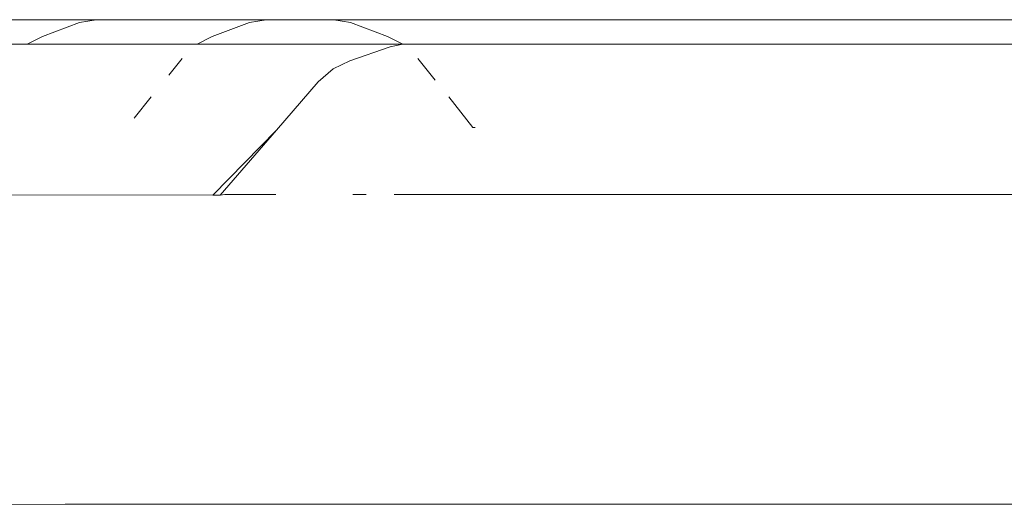
# Model space of a CAD drawing. Units: centimetres. Extents: x 1 to 379, y 0 to 389.
# Drawn here: x 138 to 140, y 388 to 389 of the extents above; entities that cross this region are included whole.
import ezdxf

# ---------------------------------------------------------------- set-up
doc = ezdxf.new("R2010")
doc.units = ezdxf.units.CM
doc.layers.get('0').update_dxf_attribs({"lineweight": 0})

msp = doc.modelspace()

# ---------------------------------------------------------------- linework, layer by layer
for p, q in [((138.1446, 389.3814), (137.8458, 389.3814)), ((138.1135, 389.3764), (138.1446, 389.3814)), ((138.4631, 389.3814), (138.1446, 389.3814)), ((138.432, 389.3764), (138.4631, 389.3814)), ((138.5901, 389.3814), (138.4631, 389.3814)), ((138.5901, 389.3814), (138.6212, 389.3764)), ((140.2541, 389.3814), (138.5901, 389.3814)), ((138.0438, 389.35), (138.1135, 389.3764)), ((138.3622, 389.35), (138.432, 389.3764)), ((138.691, 389.35), (138.6212, 389.3764)), ((138.0438, 389.35), (138.0153, 389.3355)), ((138.3622, 389.35), (138.3338, 389.3355)), ((138.7194, 389.3355), (138.691, 389.35)), ((138.0153, 389.3355), (137.7164, 389.3355)), ((138.3338, 389.3355), (138.0153, 389.3355)), ((138.7194, 389.3355), (138.3338, 389.3355)), ((138.6956, 389.3305), (138.6202, 389.3041)), ((138.7194, 389.3355), (138.6956, 389.3305)), ((138.7194, 389.3355), (140.3349, 389.3355)), ((138.3056, 389.3089), (138.2806, 389.2776)), ((138.7476, 389.3089), (138.7804, 389.2679)), ((138.5891, 389.2894), (138.5607, 389.265)), ((138.6202, 389.3041), (138.5891, 389.2894)), ((138.5607, 389.265), (138.4825, 389.1744)), ((138.2477, 389.2365), (138.2158, 389.1965)), ((138.8055, 389.2365), (138.851, 389.1794)), ((138.851, 389.1794), (138.8554, 389.1793)), ((138.3635, 389.0524), (138.4825, 389.1744)), ((138.4825, 389.1744), (138.3771, 389.0524)), ((138.3635, 389.0524), (136.5674, 389.0539)), ((138.3771, 389.0524), (138.3635, 389.0524)), ((138.3858, 389.0539), (138.3771, 389.0524)), ((138.4815, 389.0539), (138.3858, 389.0539)), ((138.6511, 389.0539), (138.6257, 389.0539)), ((138.7033, 389.0539), (140.4555, 389.0539)), ((138.0867, 388.4728), (135.5146, 388.4689)), ((138.1679, 388.4728), (138.0867, 388.4728)), ((138.1679, 388.4728), (138.1725, 388.4728)), ((138.1725, 388.4728), (138.1765, 388.4728)), ((138.1765, 388.4728), (138.1863, 388.4728)), ((138.1863, 388.4728), (138.1908, 388.4728)), ((138.194, 388.4728), (138.1908, 388.4728)), ((138.241, 388.4728), (138.194, 388.4728)), ((138.241, 388.4728), (138.2484, 388.4728)), ((138.2543, 388.4728), (138.2484, 388.4728)), ((138.2543, 388.4728), (138.2622, 388.4729)), ((138.2622, 388.4729), (138.2659, 388.4728)), ((138.2659, 388.4728), (138.271, 388.4729)), ((138.271, 388.4729), (138.2781, 388.4728)), ((138.2781, 388.4728), (138.2835, 388.4728)), ((138.2835, 388.4728), (138.292, 388.4728)), ((138.292, 388.4728), (138.3318, 388.4729)), ((138.3476, 388.4728), (138.3318, 388.4729)), ((138.3476, 388.4728), (138.3725, 388.4728)), ((138.4016, 388.4728), (138.3725, 388.4728)), ((138.4016, 388.4728), (138.4168, 388.4728)), ((138.4168, 388.4728), (138.459, 388.4728)), ((138.4643, 388.4728), (138.459, 388.4728)), ((138.4643, 388.4728), (138.515, 388.4729)), ((138.515, 388.4729), (138.5195, 388.4728)), ((138.5195, 388.4728), (138.7179, 388.4728)), ((138.7435, 388.4729), (138.7179, 388.4728)), ((138.7435, 388.4729), (140.0002, 388.4728))]:
    msp.add_line(p, q)

doc.saveas('drawing.dxf')
